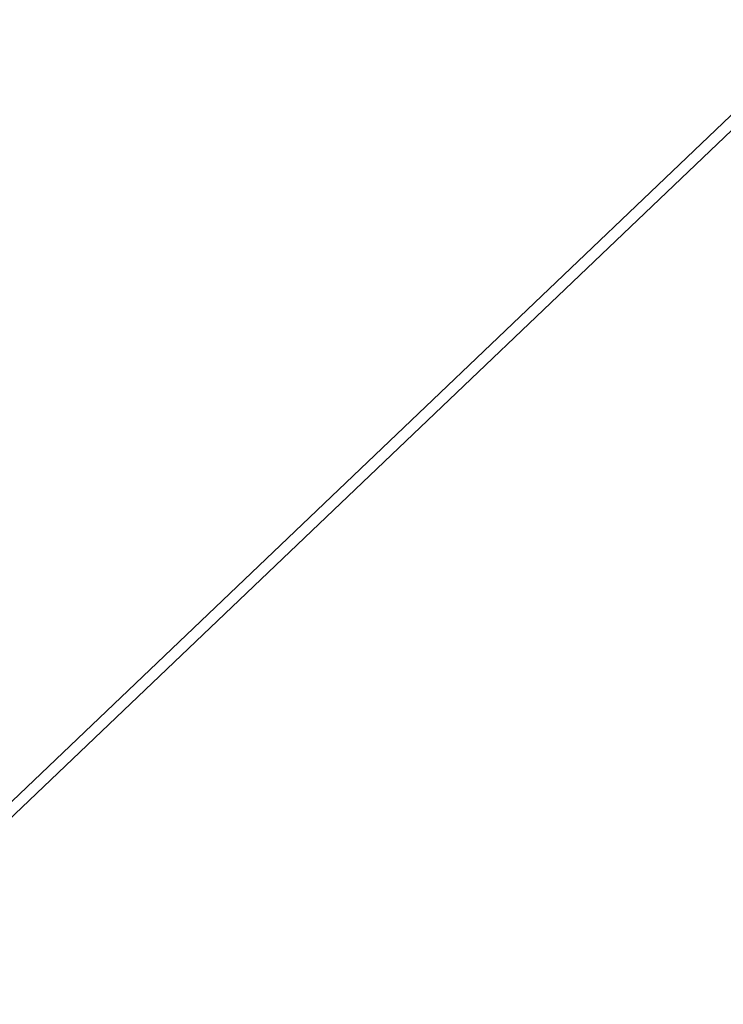
# Model space of a CAD drawing. Units: inches. Extents: x 0 to 204, y 0 to 264.
# Drawn here: x 103 to 104, y 160 to 161 of the extents above; entities that cross this region are included whole.
import ezdxf

# ---------------------------------------------------------------- set-up
doc = ezdxf.new("R2010")
doc.units = ezdxf.units.IN
doc.header["$MEASUREMENT"] = 0
doc.layers.get('0').update_dxf_attribs({"color": 10})

# ---------------------------------------------------------------- blocks, each defined once
blk = doc.blocks.new('CIAO-5W-3D')
at = {"lineweight": 9}
mesh = blk.add_polyface(dxfattribs=at)
corners = [(6.7304, 4.3049, 9.6828), (6.5925, 4.3824, 9.7444), (6.7018, 4.2769, 9.7444), (6.5825, 4.3739, 9.8172), (6.6918, 4.2683, 9.8172), (6.7018, 4.2805, 9.8899), (6.7018, 4.2956, 10.4858), (6.5825, 4.3926, 10.5585), (6.6918, 4.287, 10.5585), (6.5729, -8.5486, 10.0502), (6.8254, -8.2928, 10.0371), (6.8174, -8.2823, 10.0867), (6.8232, -8.2855, 10.1363), (6.5707, -8.5413, 10.1494), (6.8419, -8.3017, 10.18), (6.8298, -8.2625, 10.7125), (6.6083, -8.5506, 10.6932), (6.8608, -8.2947, 10.6801), (6.5773, -8.5183, 10.7256), (6.809, -8.2398, 10.7561), (6.8011, -8.2293, 10.8057), (6.5565, -8.4956, 10.7692), (6.8068, -8.2324, 10.8553), (6.5543, -8.4883, 10.8684), (6.8255, -8.2487, 10.8989), (6.573, -8.5045, 10.912), (6.855, -8.2761, 10.9313), (6.8917, -8.3114, 10.9485), (6.6025, -8.532, 10.9444), (3.1516, -0.5724, 27.1057), (-3.1516, -0.6706, 27.0821), (3.1516, -0.6706, 27.0821), (3.1516, -0.4992, 27.1752), (-3.1516, -0.5724, 27.1057), (3.1516, -0.4705, 27.272), (-3.1516, -0.4992, 27.1752), (3.1516, -0.4941, 27.3702), (-3.1516, -0.4705, 27.272), (3.1516, -0.5636, 27.4435), (-3.1516, -0.4941, 27.3702), (3.1516, -0.6604, 27.4721), (-3.1516, -0.5636, 27.4435), (3.1516, -0.7586, 27.4486), (-3.1516, -0.6604, 27.4721), (3.1516, -0.8319, 27.379), (-3.1516, -0.7586, 27.4486), (3.1516, -0.8606, 27.2822), (-3.1516, -0.8319, 27.379), (3.1516, -0.837, 27.184), (-3.1516, -0.8606, 27.2822), (3.1516, -0.7675, 27.1108), (-3.1516, -0.837, 27.184), (-3.1516, -0.7675, 27.1108), (3.1516, -2.1311, 27.2128), (-3.1516, -2.2293, 27.1892), (3.1516, -2.2293, 27.1892), (3.1516, -2.0579, 27.2823), (-3.1516, -2.1311, 27.2128), (3.1516, -2.0292, 27.3792), (-3.1516, -2.0579, 27.2823), (3.1516, -2.0528, 27.4774), (-3.1516, -2.0292, 27.3792), (3.1516, -2.1223, 27.5506), (-3.1516, -2.0528, 27.4774), (3.1516, -2.2191, 27.5793), (-3.1516, -2.1223, 27.5506), (3.1516, -2.3173, 27.5557), (-3.1516, -2.2191, 27.5793), (3.1516, -2.3906, 27.4862), (-3.1516, -2.3173, 27.5557), (3.1516, -2.4192, 27.3894), (-3.1516, -2.3906, 27.4862), (3.1516, -2.3957, 27.2912), (-3.1516, -2.4192, 27.3894), (3.1516, -2.3262, 27.2179), (-3.1516, -2.3957, 27.2912), (-3.1516, -2.3262, 27.2179), (0.7804, -4.4299, 27.3277), (0.8779, -4.428, 27.3538), (0.8779, 1.215, 26.9592), (0.7804, 1.2131, 26.9331), (0.9493, -4.4231, 27.425), (0.9493, 1.2199, 27.0304), (0.9755, -4.4163, 27.5223), (0.9755, 1.2267, 27.1277), (0.9493, -4.4095, 27.6196), (0.9493, 1.2335, 27.225), (0.8779, -4.4045, 27.6909), (0.8779, 1.2385, 27.2963), (0.7804, -4.4026, 27.7169), (0.7804, 1.2404, 27.3223), (0.6828, -4.4045, 27.6909), (0.6828, 1.2385, 27.2963), (0.6114, -4.4095, 27.6196), (0.6114, 1.2335, 27.225), (0.5853, 1.2267, 27.1277), (0.5853, -4.4163, 27.5223), (0.6114, 1.2199, 27.0304), (0.6114, -4.4231, 27.425), (0.6828, -4.428, 27.3538), (0.6828, 1.215, 26.9592)]
mesh.append_faces([[corners[k] for k in face] for face in [(0, 1, 2), (2, 3, 4), (6, 7, 8), (14, 13, 12), (15, 16, 17), (20, 21, 19), (27, 28, 26), (29, 30, 31), (32, 33, 29), (34, 35, 32), (36, 37, 34), (38, 39, 36), (40, 41, 38), (42, 43, 40), (44, 45, 42), (46, 47, 44), (48, 49, 46), (50, 51, 48), (31, 52, 50), (53, 54, 55), (56, 57, 53), (58, 59, 56), (60, 61, 58), (62, 63, 60), (64, 65, 62), (66, 67, 64), (68, 69, 66), (70, 71, 68), (72, 73, 70), (74, 75, 72), (55, 76, 74), (77, 79, 80), (79, 81, 82), (83, 82, 81), (85, 84, 83), (86, 87, 88), (87, 90, 88), (89, 92, 90), (91, 94, 92), (95, 93, 96), (97, 96, 98), (98, 100, 97), (99, 80, 100)]], dxfattribs={"vtx0": -1})
mesh.append_faces([[corners[k] for k in face] for face in [(5, 4, 3), (9, 10, 11), (11, 12, 13), (18, 15, 19), (20, 22, 23), (23, 22, 24), (25, 24, 26), (77, 78, 79), (79, 78, 81), (83, 84, 82), (85, 86, 84), (86, 85, 87), (87, 89, 90), (89, 91, 92), (91, 93, 94), (95, 94, 93), (97, 95, 96), (98, 99, 100), (99, 77, 80)]], dxfattribs={"vtx2": -1})
at = {"lineweight": 18}
mesh = blk.add_polyface(dxfattribs=at)
corners = [(-8.8287, -8.8581, 28.9975), (-2.9452, -8.8716, 28.7108), (2.9454, -8.8715, 28.7129), (8.8287, -8.8578, 29.0037), (8.8427, -7.0628, 28.9204), (8.7641, -5.2699, 28.8303), (8.5933, -3.4838, 28.7339), (8.3306, -1.7091, 28.6319), (7.9767, 0.0493, 28.525), (7.5326, 1.787, 28.4144), (7.322, 2.3254, 28.376), (7.0113, 2.8133, 28.3343), (6.6124, 3.2322, 28.2918), (6.1402, 3.5665, 28.2508), (5.6123, 3.8038, 28.2135), (5.0482, 3.9353, 28.182), (3.0355, 4.1493, 28.1034), (1.013, 4.2565, 28.0635), (-1.0127, 4.2565, 28.0628), (-3.0353, 4.1492, 28.1012), (-5.0482, 3.9351, 28.1785), (-5.6123, 3.8036, 28.2096), (-6.1402, 3.5663, 28.2465), (-6.6124, 3.232, 28.2872), (-7.0113, 2.8131, 28.3294), (-7.322, 2.3251, 28.3708), (-7.5326, 1.7867, 28.4091), (-7.9767, 0.0491, 28.5194), (-8.3306, -1.7094, 28.626), (-8.5933, -3.484, 28.7279), (-8.7641, -5.2702, 28.8242), (-8.8427, -7.0631, 28.9142)]
mesh.append_faces([[corners[k] for k in face] for face in [(4, 2, 3)]], dxfattribs={"vtx0": -1})
mesh.append_faces([[corners[k] for k in face] for face in [(27, 20, 26), (29, 1, 28), (17, 2, 16), (8, 16, 7), (9, 15, 8), (5, 2, 4), (6, 2, 5), (18, 2, 17)]], dxfattribs={"vtx0": -1, "vtx1": -1})
mesh.append_faces([[corners[k] for k in face] for face in [(19, 28, 1), (7, 16, 2)]], dxfattribs={"vtx0": -1, "vtx1": -1, "vtx2": -1})
mesh.append_faces([[corners[k] for k in face] for face in [(27, 19, 20), (1, 29, 30), (19, 27, 28), (9, 14, 15), (9, 11, 12), (9, 13, 14)]], dxfattribs={"vtx0": -1, "vtx2": -1})
mesh.append_faces([[corners[k] for k in face] for face in [(23, 24, 26), (22, 23, 26), (20, 21, 26), (21, 22, 26), (18, 19, 1), (30, 31, 1), (1, 2, 18), (15, 16, 8), (12, 13, 9), (6, 7, 2)]], dxfattribs={"vtx1": -1, "vtx2": -1})
mesh.append_faces([[corners[k] for k in face] for face in [(24, 25, 26), (31, 0, 1), (9, 10, 11)]], dxfattribs={"vtx2": -1})
mesh = blk.add_polyface(dxfattribs=at)
corners = [(8.8287, -8.8754, 28.6281), (2.9454, -8.8891, 28.3382), (-2.9452, -8.8892, 28.3361), (-8.8287, -8.8757, 28.6219), (-8.8427, -7.0808, 28.5386), (-8.7641, -5.2878, 28.4486), (-8.5933, -3.5017, 28.3524), (-8.3306, -1.727, 28.2506), (-7.9767, 0.0314, 28.144), (-7.5326, 1.7691, 28.0338), (-7.322, 2.3075, 27.9956), (-7.0113, 2.7955, 27.9542), (-6.6124, 3.2144, 27.912), (-6.1402, 3.5486, 27.8714), (-5.6123, 3.786, 27.8346), (-5.0482, 3.9175, 27.8036), (-3.0353, 4.1316, 27.7265), (-1.0127, 4.2389, 27.6882), (1.013, 4.2389, 27.6889), (3.0355, 4.1317, 27.7287), (5.0482, 3.9177, 27.8071), (5.6123, 3.7861, 27.8385), (6.1402, 3.5489, 27.8757), (6.6124, 3.2146, 27.9166), (7.0113, 2.7957, 27.9591), (7.322, 2.3077, 28.0007), (7.5326, 1.7694, 28.0391), (7.9767, 0.0317, 28.1496), (8.3306, -1.7268, 28.2564), (8.5933, -3.5014, 28.3584), (8.7641, -5.2875, 28.4547), (8.8427, -7.0805, 28.5448)]
mesh.append_faces([[corners[k] for k in face] for face in [(4, 2, 3)]], dxfattribs={"vtx0": -1})
mesh.append_faces([[corners[k] for k in face] for face in [(18, 7, 17), (7, 2, 6), (5, 2, 4), (6, 2, 5), (12, 15, 11), (13, 15, 12), (11, 15, 10), (10, 15, 9)]], dxfattribs={"vtx0": -1, "vtx1": -1})
mesh.append_faces([[corners[k] for k in face] for face in [(7, 18, 28), (7, 28, 2)]], dxfattribs={"vtx0": -1, "vtx1": -1, "vtx2": -1})
mesh.append_faces([[corners[k] for k in face] for face in [(1, 30, 31), (1, 29, 30), (1, 28, 29), (19, 26, 27), (20, 23, 24), (20, 22, 23), (27, 18, 19), (28, 1, 2), (17, 7, 8), (16, 8, 9)]], dxfattribs={"vtx0": -1, "vtx2": -1})
mesh.append_faces([[corners[k] for k in face] for face in [(21, 22, 20)]], dxfattribs={"vtx1": -1})
mesh.append_faces([[corners[k] for k in face] for face in [(27, 28, 18), (24, 25, 20), (25, 26, 20), (19, 20, 26), (15, 16, 9), (16, 17, 8)]], dxfattribs={"vtx1": -1, "vtx2": -1})
mesh.append_faces([[corners[k] for k in face] for face in [(31, 0, 1), (13, 14, 15)]], dxfattribs={"vtx2": -1})

msp = doc.modelspace()

# ---------------------------------------------------------------- linework, layer by layer
at = {"lineweight": 18, "invisible_edges": 15}
for points in [[(100.42694, 162.38503, 29.20589), (100.62762, 161.86267, 29.63749), (104.342, 160.82903, 29.53494)], [(103.37643, 161.97191, 30), (103.16382, 160.65271, 22.6146), (103.91605, 160.83469, 24)], [(103.92859, 160.55068, 29.79478), (100.62762, 161.86267, 29.63749), (99.28824, 161.49214, 29.91531)], [(102.79126, 161.83335, 24.9764), (103.28421, 161.51682, 28.31298), (103.48147, 161.06279, 23.12982)], [(103.04596, 161.60898, 36.43033), (102.62645, 161.29132, 34.04876), (104.22833, 161.00332, 35.00204)], [(103.94595, 161.462, 22.90784), (104.57212, 161.05961, 23.50316), (104.41522, 161.59202, 23.10763)], [(101.6625, 161.45826, 21.38578), (102.22709, 161.53329, 21.35192), (103.70046, 161.06858, 21.98032)], [(103.93312, 160.6282, 23.30811), (103.48147, 161.06279, 23.12982), (103.28421, 161.51682, 28.31298)], [(99.28824, 161.49214, 29.91531), (100.55735, 160.65827, 30), (103.48266, 160.24548, 29.94911)], [(101.6625, 161.45826, 21.38578), (103.5846, 160.9297, 22.16857), (101.81517, 161.29403, 21.67215)], [(103.48147, 161.06279, 23.12982), (103.39802, 160.96372, 19.52582), (102.98525, 161.45733, 21.28325)], [(103.99991, 161.07123, 23.10164), (103.94595, 161.462, 22.90784), (103.45656, 161.34384, 22.76437)], [(103.94595, 161.462, 22.90784), (103.99991, 161.07123, 23.10164), (104.57212, 161.05961, 23.50316)], [(103.43514, 161.13029, 34.11483), (103.54645, 161.37108, 35.51739), (103.37428, 161.37013, 35.09433)], [(103.43514, 161.13029, 34.11483), (103.65906, 161.24979, 35.10479), (103.54645, 161.37108, 35.51739)], [(101.81517, 161.29403, 21.67215), (103.47172, 160.8502, 22.39012), (101.12384, 161.35571, 21.74378)], [(101.70713, 161.23758, 22.10711), (101.12384, 161.35571, 21.74378), (103.3695, 160.83551, 22.62988)], [(103.65906, 161.24979, 35.10479), (103.86709, 161.10876, 34.72381), (103.86944, 161.30267, 35.67031)], [(104.05329, 161.21751, 35.54277), (103.86944, 161.30267, 35.67031), (103.86709, 161.10876, 34.72381)], [(102.62645, 161.29132, 34.04876), (103.13706, 160.96085, 32.95653), (104.16923, 160.64337, 33.11712)], [(104.14241, 161.27204, 26.42406), (104.07616, 161.18601, 26.0625), (104.12687, 161.21526, 26.06475)], [(104.14241, 161.27204, 26.42406), (104.07987, 161.23079, 26.34525), (104.07616, 161.18601, 26.0625)], [(104.50477, 161.12287, 22.15882), (104.23347, 161.02095, 22.13887), (103.81139, 161.25737, 21.8382)], [(103.65906, 161.24979, 35.10479), (103.43514, 161.13029, 34.11483), (103.59042, 161.00111, 33.65379)], [(103.86709, 161.10876, 34.72381), (103.65906, 161.24979, 35.10479), (103.59042, 161.00111, 33.65379)], [(104.12735, 161.16823, 25.52813), (104.14652, 161.24581, 25.707), (104.14915, 161.23517, 25.92228)], [(104.10494, 161.14659, 25.65353), (104.12735, 161.16823, 25.52813), (104.14915, 161.23517, 25.92228)], [(104.14915, 161.23517, 25.92228), (104.12687, 161.21526, 26.06475), (104.10494, 161.14659, 25.65353)], [(103.7198, 161.1797, 19.29428), (103.68382, 161.21565, 19.47918), (103.74052, 161.23164, 19.66408)], [(103.74052, 161.23164, 19.66408), (103.76945, 161.17909, 19.47913), (103.7198, 161.1797, 19.29428)], [(103.76945, 161.17909, 19.47913), (103.74052, 161.23164, 19.66408), (103.78993, 161.23101, 19.84897)], [(103.8066, 161.16465, 19.66408), (103.76945, 161.17909, 19.47913), (103.78993, 161.23101, 19.84897)], [(103.82746, 161.21525, 20.03387), (103.8066, 161.16465, 19.66408), (103.78993, 161.23101, 19.84897)], [(104.03455, 161.21383, 26.25), (104.07616, 161.18601, 26.0625), (104.07987, 161.23079, 26.34525)], [(103.82616, 161.1431, 19.84897), (103.8066, 161.16465, 19.66408), (103.82746, 161.21525, 20.03387)], [(103.98588, 161.04561, 34.58953), (104.05329, 161.21751, 35.54277), (103.86709, 161.10876, 34.72381)], [(104.13994, 161.07357, 34.80739), (104.05329, 161.21751, 35.54277), (103.98588, 161.04561, 34.58953)], [(104.12687, 161.21526, 26.06475), (104.05063, 161.13026, 25.74336), (104.10494, 161.14659, 25.65353)], [(104.05063, 161.13026, 25.74336), (104.12687, 161.21526, 26.06475), (104.07616, 161.18601, 26.0625)], [(103.43514, 161.13029, 34.11483), (103.27217, 161.20767, 34.10455), (103.2983, 160.99741, 33.06625)], [(103.66288, 161.16353, 19.10938), (103.7198, 161.1797, 19.29428), (103.69973, 161.12691, 18.92097)], [(103.74984, 161.12632, 19.10938), (103.69973, 161.12691, 18.92097), (103.7198, 161.1797, 19.29428)], [(103.74984, 161.12632, 19.10938), (103.7198, 161.1797, 19.29428), (103.76945, 161.17909, 19.47913)], [(103.76945, 161.17909, 19.47913), (103.78646, 161.1113, 19.29076), (103.74984, 161.12632, 19.10938)], [(103.8066, 161.16465, 19.66408), (103.78646, 161.1113, 19.29076), (103.76945, 161.17909, 19.47913)], [(104.05063, 161.13026, 25.74336), (104.07616, 161.18601, 26.0625), (104.0148, 161.15064, 25.875)], [(104.12696, 161.1856, 25.34925), (104.12735, 161.16823, 25.52813), (104.10917, 161.11154, 25.17038)], [(104.08446, 161.07938, 25.24264), (104.12735, 161.16823, 25.52813), (104.10494, 161.14659, 25.65353)], [(104.12735, 161.16823, 25.52813), (104.08446, 161.07938, 25.24264), (104.10917, 161.11154, 25.17038)], [(103.78646, 161.1113, 19.29076), (103.8066, 161.16465, 19.66408), (103.80594, 161.09092, 19.47918)], [(104.08446, 161.07938, 25.24264), (104.10494, 161.14659, 25.65353), (104.05059, 161.08404, 25.43992)], [(104.10494, 161.14659, 25.65353), (104.05063, 161.13026, 25.74336), (104.05059, 161.08404, 25.43992)], [(103.43514, 161.13029, 34.11483), (103.2983, 160.99741, 33.06625), (103.44095, 160.98448, 33.26796)], [(103.44095, 160.98448, 33.26796), (103.59042, 161.00111, 33.65379), (103.43514, 161.13029, 34.11483)], [(103.64193, 161.11142, 18.73959), (103.69973, 161.12691, 18.92097), (103.68632, 161.09295, 18.6795)], [(103.73233, 161.08799, 18.82416), (103.68632, 161.09295, 18.6795), (103.69973, 161.12691, 18.92097)], [(103.73233, 161.08799, 18.82416), (103.69973, 161.12691, 18.92097), (103.74984, 161.12632, 19.10938)], [(103.76563, 161.05962, 18.91739), (103.73233, 161.08799, 18.82416), (103.74984, 161.12632, 19.10938)], [(103.74984, 161.12632, 19.10938), (103.78646, 161.1113, 19.29076), (103.76563, 161.05962, 18.91739)], [(104.05063, 161.13026, 25.74336), (103.99505, 161.08745, 25.5), (104.05059, 161.08404, 25.43992)], [(104.10917, 161.11154, 25.17038), (104.081, 161.03312, 24.81263), (104.1074, 161.12538, 24.9915)], [(103.64193, 161.11142, 18.73959), (103.68632, 161.09295, 18.6795), (103.66564, 161.06277, 18.44401)], [(103.78572, 161.03874, 19.10938), (103.76563, 161.05962, 18.91739), (103.78646, 161.1113, 19.29076)], [(104.10917, 161.11154, 25.17038), (104.08446, 161.07938, 25.24264), (104.07045, 161.03454, 24.97127)], [(104.10917, 161.11154, 25.17038), (104.07045, 161.03454, 24.97127), (104.081, 161.03312, 24.81263)], [(103.69756, 160.92236, 33.38178), (103.86709, 161.10876, 34.72381), (103.59042, 161.00111, 33.65379)], [(103.86709, 161.10876, 34.72381), (103.69756, 160.92236, 33.38178), (103.84625, 160.94788, 33.81187)], [(103.86709, 161.10876, 34.72381), (103.84625, 160.94788, 33.81187), (103.98588, 161.04561, 34.58953)], [(103.16988, 161.09947, 17.76838), (103.39802, 160.96372, 19.52582), (103.58699, 160.6016, 16.01095)], [(103.66564, 161.06277, 18.44401), (103.68632, 161.09295, 18.6795), (103.7063, 161.05993, 18.5558)], [(103.73233, 161.08799, 18.82416), (103.7063, 161.05993, 18.5558), (103.68632, 161.09295, 18.6795)], [(103.73233, 161.08799, 18.82416), (103.74108, 161.03617, 18.62909), (103.7063, 161.05993, 18.5558)], [(103.73233, 161.08799, 18.82416), (103.76563, 161.05962, 18.91739), (103.74108, 161.03617, 18.62909)], [(104.05059, 161.08404, 25.43992), (103.9753, 161.02426, 25.125), (104.02295, 161.01242, 25.02441)], [(104.05059, 161.08404, 25.43992), (104.02295, 161.01242, 25.02441), (104.08446, 161.07938, 25.24264)], [(104.02295, 161.01242, 25.02441), (104.07045, 161.03454, 24.97127), (104.08446, 161.07938, 25.24264)], [(103.70046, 161.06858, 21.98032), (104.23347, 161.02095, 22.13887), (104.34528, 160.80255, 22.43944)], [(104.13994, 161.07357, 34.80739), (103.98588, 161.04561, 34.58953), (103.92054, 160.83287, 33.26067)], [(104.04319, 160.68513, 23.30546), (104.57212, 161.05961, 23.50316), (103.99991, 161.07123, 23.10164)], [(103.79305, 160.51441, 18.30324), (103.39802, 160.96372, 19.52582), (103.48147, 161.06279, 23.12982)], [(103.79305, 160.51441, 18.30324), (103.48147, 161.06279, 23.12982), (103.93312, 160.6282, 23.30811)], [(103.66564, 161.06277, 18.44401), (103.6404, 161.03336, 18.20963), (103.62099, 161.05931, 18.36979)], [(103.68376, 161.02211, 18.25631), (103.6404, 161.03336, 18.20963), (103.66564, 161.06277, 18.44401)], [(103.7063, 161.05993, 18.5558), (103.68376, 161.02211, 18.25631), (103.66564, 161.06277, 18.44401)], [(103.71957, 160.99918, 18.31826), (103.68376, 161.02211, 18.25631), (103.7063, 161.05993, 18.5558)], [(103.74108, 161.03617, 18.62909), (103.71957, 160.99918, 18.31826), (103.7063, 161.05993, 18.5558)], [(103.76563, 161.05962, 18.91739), (103.75707, 161.00977, 18.66817), (103.74108, 161.03617, 18.62909)], [(103.75707, 161.00977, 18.66817), (103.76563, 161.05962, 18.91739), (103.76549, 160.98656, 18.73959)], [(104.08783, 161.06517, 24.63375), (104.081, 161.03312, 24.81263), (104.0707, 160.99292, 24.45488)], [(103.84625, 160.94788, 33.81187), (103.92054, 160.83287, 33.26067), (103.98588, 161.04561, 34.58953)], [(103.6404, 161.03336, 18.20963), (103.68376, 161.02211, 18.25631), (103.64424, 160.98889, 18)], [(103.74108, 161.03617, 18.62909), (103.74263, 160.98287, 18.43631), (103.71957, 160.99918, 18.31826)], [(103.75707, 161.00977, 18.66817), (103.74263, 160.98287, 18.43631), (103.74108, 161.03617, 18.62909)], [(103.76939, 161.04032, 28.31298), (104.31025, 160.34161, 24.9764), (103.93312, 160.6282, 23.30811)], [(104.07045, 161.03454, 24.97127), (104.02295, 161.01242, 25.02441), (104.04359, 160.98229, 24.73256)], [(104.07045, 161.03454, 24.97127), (104.04359, 160.98229, 24.73256), (104.081, 161.03312, 24.81263)], [(104.081, 161.03312, 24.81263), (104.04359, 160.98229, 24.73256), (104.02738, 160.92472, 24.375)], [(104.02738, 160.92472, 24.375), (104.0707, 160.99292, 24.45488), (104.081, 161.03312, 24.81263)], [(103.68844, 160.97058, 18), (103.68376, 161.02211, 18.25631), (103.71957, 160.99918, 18.31826)], [(104.02295, 161.01242, 25.02441), (103.95555, 160.96107, 24.75), (103.99421, 160.93362, 24.5625)], [(104.02295, 161.01242, 25.02441), (103.99421, 160.93362, 24.5625), (104.04359, 160.98229, 24.73256)], [(103.52573, 160.80444, 32.23153), (103.59042, 161.00111, 33.65379), (103.44095, 160.98448, 33.26796)], [(103.52573, 160.80444, 32.23153), (103.69756, 160.92236, 33.38178), (103.59042, 161.00111, 33.65379)], [(103.75707, 161.00977, 18.66817), (103.74527, 160.93437, 18.36979), (103.74263, 160.98287, 18.43631)], [(104.0707, 160.99292, 24.45488), (104.04451, 160.92047, 24.14052), (104.06827, 161.00496, 24.276)], [(103.44095, 160.98448, 33.26796), (103.2983, 160.99741, 33.06625), (103.33757, 160.87778, 32.33591)], [(103.71957, 160.99918, 18.31826), (103.73209, 160.93646, 18.18654), (103.70418, 160.93258, 18)], [(103.71957, 160.99918, 18.31826), (103.74263, 160.98287, 18.43631), (103.73209, 160.93646, 18.18654)], [(104.0707, 160.99292, 24.45488), (104.02738, 160.92472, 24.375), (104.04451, 160.92047, 24.14052)], [(103.52573, 160.80444, 32.23153), (103.44095, 160.98448, 33.26796), (103.33757, 160.87778, 32.33591)], [(103.73209, 160.93646, 18.18654), (103.74263, 160.98287, 18.43631), (103.74527, 160.93437, 18.36979)], [(104.04359, 160.98229, 24.73256), (103.99421, 160.93362, 24.5625), (104.02738, 160.92472, 24.375)], [(104.11622, 160.44031, 31.40612), (103.13706, 160.96085, 32.95653), (103.11289, 160.65355, 30.56459)], [(103.58699, 160.6016, 16.01095), (103.39802, 160.96372, 19.52582), (103.79305, 160.51441, 18.30324)], [(103.69756, 160.92236, 33.38178), (103.76875, 160.81411, 32.83231), (103.84625, 160.94788, 33.81187)], [(103.92054, 160.83287, 33.26067), (103.84625, 160.94788, 33.81187), (103.76875, 160.81411, 32.83231)], [(103.99421, 160.93362, 24.5625), (103.9358, 160.89788, 24.375), (103.9701, 160.86952, 24.1875)], [(103.9701, 160.86952, 24.1875), (104.02738, 160.92472, 24.375), (103.99421, 160.93362, 24.5625)], [(104.04451, 160.92047, 24.14052), (104.02741, 160.8627, 23.74645), (104.04682, 160.93894, 23.88375)], [(103.69756, 160.92236, 33.38178), (103.52573, 160.80444, 32.23153), (103.76875, 160.81411, 32.83231)], [(103.5846, 160.9297, 22.16857), (104.34528, 160.80255, 22.43944), (104.12894, 160.7189, 22.58525)], [(103.9701, 160.86952, 24.1875), (104.00159, 160.85894, 24.01061), (104.02738, 160.92472, 24.375)], [(104.00159, 160.85894, 24.01061), (104.04451, 160.92047, 24.14052), (104.02738, 160.92472, 24.375)], [(104.00159, 160.85894, 24.01061), (104.02741, 160.8627, 23.74645), (104.04451, 160.92047, 24.14052)], [(103.33757, 160.87778, 32.33591), (103.33091, 160.7176, 31.01998), (103.52573, 160.80444, 32.23153)], [(103.9701, 160.86952, 24.1875), (103.91605, 160.83469, 24), (103.9509, 160.80841, 23.82325)], [(104.00159, 160.85894, 24.01061), (103.9701, 160.86952, 24.1875), (103.9509, 160.80841, 23.82325)], [(104.02536, 160.87292, 23.4915), (104.01716, 160.82801, 23.4674), (104.00195, 160.78121, 23.18827)], [(104.02741, 160.8627, 23.74645), (104.01716, 160.82801, 23.4674), (104.02536, 160.87292, 23.4915)], [(103.98108, 160.79669, 23.64225), (104.00159, 160.85894, 24.01061), (103.9509, 160.80841, 23.82325)], [(104.02741, 160.8627, 23.74645), (103.98108, 160.79669, 23.64225), (103.99252, 160.77058, 23.31216)], [(104.02741, 160.8627, 23.74645), (104.00159, 160.85894, 24.01061), (103.98108, 160.79669, 23.64225)], [(104.02741, 160.8627, 23.74645), (103.99252, 160.77058, 23.31216), (104.01716, 160.82801, 23.4674)], [(104.12894, 160.7189, 22.58525), (104.2239, 160.62013, 22.9626), (103.47172, 160.8502, 22.39012)], [(103.3695, 160.83551, 22.62988), (104.00401, 160.66545, 23.04867), (103.75884, 160.76069, 23.14272)], [(104.2239, 160.62013, 22.9626), (104.00401, 160.66545, 23.04867), (103.3695, 160.83551, 22.62988)], [(103.83273, 160.65872, 31.85641), (103.92054, 160.83287, 33.26067), (103.76875, 160.81411, 32.83231)], [(104.04495, 160.77076, 33.11478), (103.92054, 160.83287, 33.26067), (103.83273, 160.65872, 31.85641)], [(104.00195, 160.78121, 23.18827), (104.01716, 160.82801, 23.4674), (103.99252, 160.77058, 23.31216)], [(103.76875, 160.81411, 32.83231), (103.52573, 160.80444, 32.23153), (103.64035, 160.69238, 31.64282)], [(103.64035, 160.69238, 31.64282), (103.83273, 160.65872, 31.85641), (103.76875, 160.81411, 32.83231)], [(103.52573, 160.80444, 32.23153), (103.33091, 160.7176, 31.01998), (103.46763, 160.65115, 30.797)], [(103.64035, 160.69238, 31.64282), (103.52573, 160.80444, 32.23153), (103.46763, 160.65115, 30.797)], [(103.9509, 160.80841, 23.82325), (103.89721, 160.77441, 23.64225), (103.93161, 160.74794, 23.46338)], [(103.93161, 160.74794, 23.46338), (103.98108, 160.79669, 23.64225), (103.9509, 160.80841, 23.82325)], [(103.98415, 160.72773, 22.91517), (104.00391, 160.8069, 23.09925), (104.00195, 160.78121, 23.18827)], [(104.12894, 160.7189, 22.58525), (104.34528, 160.80255, 22.43944), (104.93247, 160.5299, 23.24498)], [(103.93161, 160.74794, 23.46338), (103.96009, 160.73926, 23.31333), (103.98108, 160.79669, 23.64225)], [(103.98108, 160.79669, 23.64225), (103.96009, 160.73926, 23.31333), (103.99252, 160.77058, 23.31216)], [(103.99252, 160.77058, 23.31216), (103.98415, 160.72773, 22.91517), (104.00195, 160.78121, 23.18827)], [(103.95128, 160.68355, 22.92675), (103.98415, 160.72773, 22.91517), (103.99252, 160.77058, 23.31216)], [(103.95128, 160.68355, 22.92675), (103.99252, 160.77058, 23.31216), (103.96009, 160.73926, 23.31333)], [(103.36604, 160.71923, 14.03383), (103.34386, 160.71395, 13.81416), (103.33815, 160.74598, 14.16245)], [(103.91788, 160.68944, 23.10563), (103.93161, 160.74794, 23.46338), (103.87837, 160.71413, 23.2845)], [(103.96009, 160.73926, 23.31333), (103.93161, 160.74794, 23.46338), (103.91788, 160.68944, 23.10563)], [(103.3545, 160.7416, 14.25352), (103.58699, 160.6016, 16.01095), (103.69403, 160.34154, 12.92613)], [(103.95128, 160.68355, 22.92675), (103.96009, 160.73926, 23.31333), (103.91788, 160.68944, 23.10563)], [(103.98415, 160.72773, 22.91517), (103.9646, 160.66632, 22.51088), (103.98246, 160.74088, 22.707)], [(104.11622, 160.44051, 31.40609), (104.14653, 160.50447, 31.16841), (104.20462, 160.73316, 32.57863)], [(104.20462, 160.73316, 32.57863), (104.14653, 160.50447, 31.16841), (104.19007, 160.64883, 31.38472)], [(103.94749, 160.64422, 22.61347), (103.98415, 160.72773, 22.91517), (103.95128, 160.68355, 22.92675)], [(103.98415, 160.72773, 22.91517), (103.94749, 160.64422, 22.61347), (103.9646, 160.66632, 22.51088)], [(104.16023, 160.57642, 28.62979), (104.13037, 160.5425, 27.37793), (104.19012, 160.73217, 27.39605)], [(104.13187, 160.63022, 26.25), (104.19012, 160.73217, 27.39605), (104.13037, 160.5425, 27.37793)], [(103.33091, 160.7176, 31.01998), (103.334, 160.61595, 29.97422), (103.46763, 160.65115, 30.797)], [(103.34386, 160.71395, 13.81416), (103.38912, 160.6745, 13.59448), (103.34515, 160.68854, 13.55692)], [(104.2239, 160.62013, 22.9626), (104.12894, 160.7189, 22.58525), (104.93247, 160.5299, 23.24498)], [(103.37298, 160.66626, 13.35602), (103.34145, 160.66593, 13.35602), (103.34515, 160.68854, 13.55692)], [(103.34515, 160.68854, 13.55692), (103.38912, 160.6745, 13.59448), (103.37298, 160.66626, 13.35602)], [(103.46763, 160.65115, 30.797), (103.5933, 160.5958, 30.63974), (103.64035, 160.69238, 31.64282)], [(103.83273, 160.65872, 31.85641), (103.64035, 160.69238, 31.64282), (103.5933, 160.5958, 30.63974)], [(103.90061, 160.61129, 22.62135), (103.91788, 160.68944, 23.10563), (103.85952, 160.65384, 22.92675)], [(103.91788, 160.68944, 23.10563), (103.90061, 160.61129, 22.62135), (103.95128, 160.68355, 22.92675)], [(103.94749, 160.64422, 22.61347), (103.95128, 160.68355, 22.92675), (103.90061, 160.61129, 22.62135)], [(104.00401, 160.66545, 23.04867), (104.59329, 160.52659, 23.49477), (104.04319, 160.68513, 23.30546)], [(103.34145, 160.66593, 13.35602), (103.37298, 160.66626, 13.35602), (103.36626, 160.64763, 13.15512)], [(103.37298, 160.66626, 13.35602), (103.4122, 160.62977, 13.15512), (103.36626, 160.64763, 13.15512)], [(103.93379, 160.59348, 22.27736), (103.93986, 160.59027, 22.0643), (103.9646, 160.66632, 22.51088)], [(103.94749, 160.64422, 22.61347), (103.93379, 160.59348, 22.27736), (103.9646, 160.66632, 22.51088)], [(103.9646, 160.66632, 22.51088), (103.93986, 160.59027, 22.0643), (103.96101, 160.67486, 22.31475)], [(103.32166, 160.62664, 13.15512), (103.34145, 160.66593, 13.35602), (103.36626, 160.64763, 13.15512)], [(103.83273, 160.65872, 31.85641), (103.5933, 160.5958, 30.63974), (103.69808, 160.52539, 30.2447)], [(103.69808, 160.52539, 30.2447), (103.98773, 160.58834, 31.40331), (103.83273, 160.65872, 31.85641)], [(104.00401, 160.66545, 23.04867), (104.2239, 160.62013, 22.9626), (104.59329, 160.52659, 23.49477)], [(104.0041, 160.14587, 27.77498), (102.611, 160.65234, 28.76992), (102.54387, 160.51138, 26.25)], [(103.11289, 160.65355, 30.56459), (102.611, 160.65234, 28.76992), (104.0632, 160.23725, 29.69512)], [(103.3648, 160.62127, 12.91666), (103.32166, 160.62664, 13.15512), (103.36626, 160.64763, 13.15512)], [(103.334, 160.61595, 29.97422), (103.45316, 160.5495, 29.61194), (103.46763, 160.65115, 30.797)], [(103.36626, 160.64763, 13.15512), (103.39941, 160.61686, 12.87357), (103.3648, 160.62127, 12.91666)], [(103.36626, 160.64763, 13.15512), (103.4122, 160.62977, 13.15512), (103.39941, 160.61686, 12.87357)], [(103.45316, 160.5495, 29.61194), (103.5933, 160.5958, 30.63974), (103.46763, 160.65115, 30.797)], [(103.94749, 160.64422, 22.61347), (103.90061, 160.61129, 22.62135), (103.90386, 160.54767, 22.14127)], [(103.90386, 160.54767, 22.14127), (103.93379, 160.59348, 22.27736), (103.94749, 160.64422, 22.61347)], [(104.1881, 160.63363, 30.24067), (104.19007, 160.64883, 31.38472), (104.13191, 160.45265, 30.27511)], [(104.14653, 160.50447, 31.16841), (104.13191, 160.45265, 30.27511), (104.19007, 160.64883, 31.38472)], [(104.09194, 160.35091, 28.82593), (104.1881, 160.63363, 30.24067), (104.13191, 160.45265, 30.27511)], [(104.1881, 160.63363, 30.24067), (104.09194, 160.35091, 28.82593), (104.16023, 160.57642, 28.62979)], [(104.36593, 160.1194, 21.63982), (103.79305, 160.51441, 18.30324), (103.93312, 160.6282, 23.30811)], [(103.45316, 160.5495, 29.61194), (103.334, 160.61595, 29.97422), (103.23865, 160.57263, 28.97048)], [(103.34474, 160.58191, 12.71576), (103.3648, 160.62127, 12.91666), (103.39131, 160.59907, 12.6782)], [(103.39131, 160.59907, 12.6782), (103.3648, 160.62127, 12.91666), (103.39941, 160.61686, 12.87357)], [(103.39941, 160.61686, 12.87357), (103.43527, 160.58503, 12.71576), (103.39131, 160.59907, 12.6782)], [(103.84068, 160.59356, 22.569), (103.87351, 160.53524, 22.176), (103.90061, 160.61129, 22.62135)], [(103.90061, 160.61129, 22.62135), (103.87351, 160.53524, 22.176), (103.90386, 160.54767, 22.14127)], [(103.93141, 160.22388, 15.22368), (103.58699, 160.6016, 16.01095), (103.79305, 160.51441, 18.30324)], [(103.58699, 160.6016, 16.01095), (103.93141, 160.22388, 15.22368), (103.69403, 160.34154, 12.92613)], [(103.93986, 160.59027, 22.0643), (103.91957, 160.52868, 21.72638), (103.93956, 160.60885, 21.9225)], [(103.3876, 160.57646, 12.4773), (103.34474, 160.58191, 12.71576), (103.39131, 160.59907, 12.6782)], [(103.41914, 160.5768, 12.4773), (103.3876, 160.57646, 12.4773), (103.39131, 160.59907, 12.6782)], [(103.39131, 160.59907, 12.6782), (103.43527, 160.58503, 12.71576), (103.41914, 160.5768, 12.4773)], [(103.45316, 160.5495, 29.61194), (103.57426, 160.47028, 29.0176), (103.5933, 160.5958, 30.63974)], [(103.5933, 160.5958, 30.63974), (103.57426, 160.47028, 29.0176), (103.69808, 160.52539, 30.2447)], [(103.90386, 160.54767, 22.14127), (103.9112, 160.53179, 21.94271), (103.93379, 160.59348, 22.27736)], [(103.9112, 160.53179, 21.94271), (103.93986, 160.59027, 22.0643), (103.93379, 160.59348, 22.27736)], [(103.9112, 160.53179, 21.94271), (103.91957, 160.52868, 21.72638), (103.93986, 160.59027, 22.0643)], [(103.23865, 160.57263, 28.97048), (103.22126, 160.51404, 27.56961), (103.40597, 160.48782, 28.38181)], [(103.45316, 160.5495, 29.61194), (103.23865, 160.57263, 28.97048), (103.40597, 160.48782, 28.38181)], [(103.36782, 160.53718, 12.2764), (103.3876, 160.57646, 12.4773), (103.41241, 160.55816, 12.2764)], [(103.41914, 160.5768, 12.4773), (103.41241, 160.55816, 12.2764), (103.3876, 160.57646, 12.4773)], [(103.41914, 160.5768, 12.4773), (103.45835, 160.5403, 12.2764), (103.41241, 160.55816, 12.2764)], [(104.16023, 160.57642, 28.62979), (104.09194, 160.35091, 28.82593), (104.05925, 160.31429, 27.39649)], [(104.05925, 160.31429, 27.39649), (104.13037, 160.5425, 27.37793), (104.16023, 160.57642, 28.62979)], [(103.4084, 160.53327, 12.05672), (103.36782, 160.53718, 12.2764), (103.41241, 160.55816, 12.2764)], [(103.44025, 160.53589, 12.07551), (103.4084, 160.53327, 12.05672), (103.41241, 160.55816, 12.2764)], [(103.45835, 160.5403, 12.2764), (103.44025, 160.53589, 12.07551), (103.41241, 160.55816, 12.2764)], [(103.40597, 160.48782, 28.38181), (103.57426, 160.47028, 29.0176), (103.45316, 160.5495, 29.61194)], [(103.87684, 160.49176, 21.85656), (103.90386, 160.54767, 22.14127), (103.87351, 160.53524, 22.176)], [(103.90386, 160.54767, 22.14127), (103.87684, 160.49176, 21.85656), (103.9112, 160.53179, 21.94271)], [(103.43549, 160.51343, 11.83704), (103.39089, 160.49244, 11.83704), (103.4084, 160.53327, 12.05672)], [(103.4084, 160.53327, 12.05672), (103.44025, 160.53589, 12.07551), (103.43549, 160.51343, 11.83704)], [(103.44025, 160.53589, 12.07551), (103.48143, 160.49557, 11.83704), (103.43549, 160.51343, 11.83704)], [(103.87351, 160.53524, 22.176), (103.82184, 160.53328, 22.21125), (103.84945, 160.49061, 21.93205)], [(103.84945, 160.49061, 21.93205), (103.87684, 160.49176, 21.85656), (103.87351, 160.53524, 22.176)], [(103.91957, 160.52868, 21.72638), (103.9005, 160.46897, 21.33413), (103.91811, 160.54283, 21.53025)], [(104.13037, 160.5425, 27.37793), (104.05925, 160.31429, 27.39649), (104.07363, 160.44458, 26.25)], [(103.72401, 160.4428, 29.31311), (103.69808, 160.52539, 30.2447), (103.57426, 160.47028, 29.0176)], [(103.72401, 160.4428, 29.31311), (103.95911, 160.49713, 30.54757), (103.69808, 160.52539, 30.2447)], [(103.87684, 160.49176, 21.85656), (103.88373, 160.46722, 21.62088), (103.9112, 160.53179, 21.94271)], [(103.91957, 160.52868, 21.72638), (103.9112, 160.53179, 21.94271), (103.88373, 160.46722, 21.62088)], [(103.88373, 160.46722, 21.62088), (103.9005, 160.46897, 21.33413), (103.91957, 160.52868, 21.72638)], [(103.30808, 160.4671, 26.25), (103.38306, 160.4558, 27.28924), (103.22126, 160.51404, 27.56961)], [(103.22126, 160.51404, 27.56961), (103.38306, 160.4558, 27.28924), (103.40597, 160.48782, 28.38181)], [(103.43179, 160.49082, 11.63615), (103.39089, 160.49244, 11.83704), (103.43549, 160.51343, 11.83704)], [(103.46332, 160.49115, 11.63615), (103.43179, 160.49082, 11.63615), (103.43549, 160.51343, 11.83704)], [(103.48143, 160.49557, 11.83704), (103.46332, 160.49115, 11.63615), (103.43549, 160.51343, 11.83704)], [(104.42161, 159.89718, 18.30323), (103.93141, 160.22388, 15.22368), (103.79305, 160.51441, 18.30324)], [(104.14653, 160.50447, 31.16841), (104.0632, 160.23745, 29.69508), (104.13191, 160.45265, 30.27511)], [(103.41397, 160.44771, 11.39769), (103.43179, 160.49082, 11.63615), (103.4566, 160.47252, 11.43525)], [(103.43179, 160.49082, 11.63615), (103.46332, 160.49115, 11.63615), (103.4566, 160.47252, 11.43525)], [(103.46332, 160.49115, 11.63615), (103.50451, 160.45083, 11.39769), (103.4566, 160.47252, 11.43525)], [(103.803, 160.47299, 21.8535), (103.83775, 160.44797, 21.67463), (103.84945, 160.49061, 21.93205)], [(103.84945, 160.49061, 21.93205), (103.83775, 160.44797, 21.67463), (103.87684, 160.49176, 21.85656)], [(103.87684, 160.49176, 21.85656), (103.83775, 160.44797, 21.67463), (103.88373, 160.46722, 21.62088)], [(103.38306, 160.4558, 27.28924), (103.52364, 160.43107, 27.92069), (103.40597, 160.48782, 28.38181)], [(103.52364, 160.43107, 27.92069), (103.57426, 160.47028, 29.0176), (103.40597, 160.48782, 28.38181)], [(103.44868, 160.44927, 11.23989), (103.41397, 160.44771, 11.39769), (103.4566, 160.47252, 11.43525)], [(103.4566, 160.47252, 11.43525), (103.48322, 160.44713, 11.19679), (103.44868, 160.44927, 11.23989)], [(103.50451, 160.45083, 11.39769), (103.48322, 160.44713, 11.19679), (103.4566, 160.47252, 11.43525)], [(103.52364, 160.43107, 27.92069), (103.67601, 160.39694, 28.24983), (103.57426, 160.47028, 29.0176)], [(103.72401, 160.4428, 29.31311), (103.57426, 160.47028, 29.0176), (103.67601, 160.39694, 28.24983)], [(103.82983, 160.39193, 21.31688), (103.87025, 160.40465, 21.18331), (103.88373, 160.46722, 21.62088)], [(103.82983, 160.39193, 21.31688), (103.88373, 160.46722, 21.62088), (103.83775, 160.44797, 21.67463)], [(103.9005, 160.46897, 21.33413), (103.88373, 160.46722, 21.62088), (103.87025, 160.40465, 21.18331)], [(103.87776, 160.39939, 20.94188), (103.9005, 160.46897, 21.33413), (103.87025, 160.40465, 21.18331)], [(103.9005, 160.46897, 21.33413), (103.87776, 160.39939, 20.94188), (103.89666, 160.47681, 21.138)], [(103.52364, 160.43107, 27.92069), (103.38306, 160.4558, 27.28924), (103.50279, 160.40602, 26.25)], [(103.48165, 160.42396, 10.95833), (103.43705, 160.40298, 10.95833), (103.44868, 160.44927, 11.23989)], [(103.48165, 160.42396, 10.95833), (103.44868, 160.44927, 11.23989), (103.48322, 160.44713, 11.19679)], [(103.48322, 160.44713, 11.19679), (103.52759, 160.4061, 10.95833), (103.48165, 160.42396, 10.95833)], [(103.78416, 160.41271, 21.49575), (103.82983, 160.39193, 21.31688), (103.83775, 160.44797, 21.67463)], [(104.0632, 160.23745, 29.69508), (104.09194, 160.35091, 28.82593), (104.13191, 160.45265, 30.27511)], [(103.67601, 160.39694, 28.24983), (103.9305, 160.40592, 29.69184), (103.72401, 160.4428, 29.31311)], [(103.47794, 160.40135, 10.75744), (103.43705, 160.40298, 10.95833), (103.48165, 160.42396, 10.95833)], [(103.50948, 160.40169, 10.75743), (103.47794, 160.40135, 10.75744), (103.48165, 160.42396, 10.95833)], [(103.52759, 160.4061, 10.95833), (103.50948, 160.40169, 10.75743), (103.48165, 160.42396, 10.95833)], [(103.60894, 160.38231, 27.17062), (103.52364, 160.43107, 27.92069), (103.50279, 160.40602, 26.25)], [(103.52364, 160.43107, 27.92069), (103.60894, 160.38231, 27.17062), (103.67601, 160.39694, 28.24983)], [(103.85255, 160.32346, 20.52716), (103.87521, 160.41079, 20.74575), (103.87776, 160.39939, 20.94188)], [(103.46013, 160.35824, 10.51897), (103.47794, 160.40135, 10.75744), (103.50275, 160.38305, 10.55654)], [(103.47794, 160.40135, 10.75744), (103.50948, 160.40169, 10.75743), (103.50275, 160.38305, 10.55654)], [(103.50948, 160.40169, 10.75743), (103.55066, 160.36137, 10.51897), (103.50275, 160.38305, 10.55654)], [(103.82983, 160.39193, 21.31688), (103.83774, 160.35364, 21.00691), (103.87025, 160.40465, 21.18331)], [(103.83653, 160.32052, 20.74575), (103.87776, 160.39939, 20.94188), (103.87025, 160.40465, 21.18331)], [(103.83653, 160.32052, 20.74575), (103.87025, 160.40465, 21.18331), (103.83774, 160.35364, 21.00691)], [(103.87776, 160.39939, 20.94188), (103.83653, 160.32052, 20.74575), (103.85255, 160.32346, 20.52716)], [(103.67601, 160.39694, 28.24983), (103.60894, 160.38231, 27.17062), (103.7562, 160.34454, 27.51162)], [(103.67601, 160.39694, 28.24983), (103.7562, 160.34454, 27.51162), (103.91136, 160.34489, 27.97092)], [(103.7998, 160.32527, 20.94188), (103.82983, 160.39193, 21.31688), (103.76532, 160.35243, 21.138)], [(103.82983, 160.39193, 21.31688), (103.7998, 160.32527, 20.94188), (103.83774, 160.35364, 21.00691)], [(103.35378, 160.00306, 9.05772), (103.17574, 160.36792, 12.5699), (103.44859, 160.38061, 10.73865)], [(103.49484, 160.3598, 10.36118), (103.46013, 160.35824, 10.51897), (103.50275, 160.38305, 10.55654)], [(103.50275, 160.38305, 10.55654), (103.52938, 160.35766, 10.31808), (103.49484, 160.3598, 10.36118)], [(103.55066, 160.36137, 10.51897), (103.52938, 160.35766, 10.31808), (103.50275, 160.38305, 10.55654)], [(103.91113, 159.93609, 9.09792), (103.53913, 160.38373, 10.73865), (103.69403, 160.34154, 12.92613)], [(103.60894, 160.38231, 27.17062), (103.6975, 160.34494, 26.25), (103.7562, 160.34454, 27.51162)], [(103.5278, 160.33449, 10.07961), (103.48321, 160.31351, 10.07961), (103.49484, 160.3598, 10.36118)], [(103.5278, 160.33449, 10.07961), (103.49484, 160.3598, 10.36118), (103.52938, 160.35766, 10.31808)], [(103.52938, 160.35766, 10.31808), (103.57374, 160.31664, 10.07961), (103.5278, 160.33449, 10.07961)], [(103.7998, 160.32527, 20.94188), (103.83653, 160.32052, 20.74575), (103.83774, 160.35364, 21.00691)], [(103.85255, 160.32346, 20.52716), (103.83413, 160.26519, 20.14733), (103.85376, 160.34477, 20.3535)], [(104.05925, 160.31429, 27.39649), (104.09194, 160.35091, 28.82593), (104.01018, 160.15538, 27.97254)], [(103.52322, 160.30721, 9.84115), (103.48321, 160.31351, 10.07961), (103.5278, 160.33449, 10.07961)], [(103.52322, 160.30721, 9.84115), (103.5278, 160.33449, 10.07961), (103.55504, 160.31068, 9.85993)], [(103.57374, 160.31664, 10.07961), (103.55504, 160.31068, 9.85993), (103.5278, 160.33449, 10.07961)], [(104.00973, 159.99204, 12.13885), (103.69403, 160.34154, 12.92613), (103.93141, 160.22388, 15.22368)], [(103.91113, 159.93609, 9.09792), (103.69403, 160.34154, 12.92613), (104.00973, 159.99204, 12.13885)], [(103.74466, 160.28633, 20.74575), (103.78363, 160.26107, 20.54963), (103.7998, 160.32527, 20.94188)], [(103.83653, 160.32052, 20.74575), (103.7998, 160.32527, 20.94188), (103.78363, 160.26107, 20.54963)], [(103.83653, 160.32052, 20.74575), (103.81292, 160.25214, 20.35057), (103.85255, 160.32346, 20.52716)], [(103.83413, 160.26519, 20.14733), (103.85255, 160.32346, 20.52716), (103.81292, 160.25214, 20.35057)], [(103.52322, 160.30721, 9.84115), (103.55504, 160.31068, 9.85993), (103.55088, 160.28976, 9.64025)], [(103.55504, 160.31068, 9.85993), (103.59682, 160.2719, 9.64025), (103.55088, 160.28976, 9.64025)], [(103.81292, 160.25214, 20.35057), (103.83653, 160.32052, 20.74575), (103.78363, 160.26107, 20.54963)], [(103.50629, 160.26877, 9.64025), (103.52322, 160.30721, 9.84115), (103.55088, 160.28976, 9.64025)], [(103.54942, 160.2634, 9.40179), (103.50629, 160.26877, 9.64025), (103.55088, 160.28976, 9.64025)], [(103.55088, 160.28976, 9.64025), (103.58404, 160.25899, 9.35868), (103.54942, 160.2634, 9.40179)], [(103.55088, 160.28976, 9.64025), (103.59682, 160.2719, 9.64025), (103.58404, 160.25899, 9.35868)], [(103.83413, 160.26519, 20.14733), (103.81296, 160.20017, 19.76513), (103.8323, 160.27875, 19.96125)], [(103.52936, 160.22404, 9.20089), (103.54942, 160.2634, 9.40179), (103.57593, 160.2412, 9.16332)], [(103.57593, 160.2412, 9.16332), (103.54942, 160.2634, 9.40179), (103.58404, 160.25899, 9.35868)], [(103.58404, 160.25899, 9.35868), (103.6199, 160.22717, 9.20089), (103.57593, 160.2412, 9.16332)], [(103.76035, 160.18743, 20.1106), (103.78363, 160.26107, 20.54963), (103.724, 160.22023, 20.3535)], [(103.76035, 160.18743, 20.1106), (103.81292, 160.25214, 20.35057), (103.78363, 160.26107, 20.54963)], [(103.83413, 160.26519, 20.14733), (103.7989, 160.19379, 19.96125), (103.81296, 160.20017, 19.76513)], [(103.81292, 160.25214, 20.35057), (103.7989, 160.19379, 19.96125), (103.83413, 160.26519, 20.14733)], [(103.81292, 160.25214, 20.35057), (103.76035, 160.18743, 20.1106), (103.7989, 160.19379, 19.96125)], [(104.15656, 159.9431, 23.38576), (104.31624, 160.24348, 24.79538), (104.01051, 159.96716, 25.59509)], [(103.57223, 160.21859, 8.96243), (103.52936, 160.22404, 9.20089), (103.57593, 160.2412, 9.16332)], [(103.60377, 160.21893, 8.96243), (103.57223, 160.21859, 8.96243), (103.57593, 160.2412, 9.16332)], [(103.57593, 160.2412, 9.16332), (103.6199, 160.22717, 9.20089), (103.60377, 160.21893, 8.96243)], [(103.93141, 160.22388, 15.22368), (104.4773, 159.67497, 14.96665), (104.00973, 159.99204, 12.13885)], [(103.55244, 160.17931, 8.76154), (103.57223, 160.21859, 8.96243), (103.59704, 160.20029, 8.76154)], [(103.57223, 160.21859, 8.96243), (103.60377, 160.21893, 8.96243), (103.59704, 160.20029, 8.76154)], [(103.60377, 160.21893, 8.96243), (103.64298, 160.18244, 8.76154), (103.59704, 160.20029, 8.76154)], [(103.78973, 160.12898, 19.35022), (103.81085, 160.21273, 19.569), (103.81296, 160.20017, 19.76513)], [(103.59558, 160.17393, 8.52307), (103.55244, 160.17931, 8.76154), (103.59704, 160.20029, 8.76154)], [(103.59704, 160.20029, 8.76154), (103.63019, 160.16952, 8.47995), (103.59558, 160.17393, 8.52307)], [(103.59704, 160.20029, 8.76154), (103.64298, 160.18244, 8.76154), (103.63019, 160.16952, 8.47995)], [(103.78086, 160.13461, 19.59773), (103.81296, 160.20017, 19.76513), (103.7989, 160.19379, 19.96125)], [(103.78973, 160.12898, 19.35022), (103.81296, 160.20017, 19.76513), (103.78086, 160.13461, 19.59773)], [(103.7989, 160.19379, 19.96125), (103.76035, 160.18743, 20.1106), (103.74588, 160.11697, 19.66705)], [(103.7989, 160.19379, 19.96125), (103.74588, 160.11697, 19.66705), (103.78086, 160.13461, 19.59773)], [(103.70334, 160.15414, 19.96125), (103.74588, 160.11697, 19.66705), (103.76035, 160.18743, 20.1106)], [(103.72751, 160.16581, 30.27128), (103.71508, 159.9906, 29.08361), (103.50495, 160.01978, 28.59279)], [(103.57552, 160.13457, 8.32218), (103.59558, 160.17393, 8.52307), (103.62209, 160.15173, 8.28459)], [(103.62209, 160.15173, 8.28459), (103.59558, 160.17393, 8.52307), (103.63019, 160.16952, 8.47995)], [(103.63019, 160.16952, 8.47995), (103.66605, 160.1377, 8.32218), (103.62209, 160.15173, 8.28459)], [(103.38542, 159.3086, 24.97576), (102.63673, 160.15955, 28.31298), (102.83664, 159.78354, 23.12951)], [(103.61839, 160.12912, 8.08371), (103.57552, 160.13457, 8.32218), (103.62209, 160.15173, 8.28459)], [(103.64992, 160.12946, 8.08371), (103.61839, 160.12912, 8.08371), (103.62209, 160.15173, 8.28459)], [(103.62209, 160.15173, 8.28459), (103.66605, 160.1377, 8.32218), (103.64992, 160.12946, 8.08371)], [(103.76508, 160.05452, 18.93425), (103.7894, 160.14671, 19.17675), (103.78973, 160.12898, 19.35022)], [(103.78086, 160.13461, 19.59773), (103.74588, 160.11697, 19.66705), (103.74618, 160.08144, 19.40676)], [(103.78086, 160.13461, 19.59773), (103.74618, 160.08144, 19.40676), (103.7519, 160.05752, 19.17675)], [(103.7519, 160.05752, 19.17675), (103.78973, 160.12898, 19.35022), (103.78086, 160.13461, 19.59773)], [(103.5986, 160.08984, 7.88282), (103.61839, 160.12912, 8.08371), (103.64319, 160.11083, 7.88282)], [(103.61839, 160.12912, 8.08371), (103.64992, 160.12946, 8.08371), (103.64319, 160.11083, 7.88282)], [(103.64992, 160.12946, 8.08371), (103.68913, 160.09297, 7.88282), (103.64319, 160.11083, 7.88282)], [(103.71508, 159.9906, 29.08361), (103.85538, 160.12824, 30.27935), (103.83407, 159.98868, 29.3283)], [(103.76508, 160.05452, 18.93425), (103.78973, 160.12898, 19.35022), (103.7519, 160.05752, 19.17675)], [(103.63918, 160.08593, 7.66314), (103.5986, 160.08984, 7.88282), (103.64319, 160.11083, 7.88282)], [(103.67103, 160.08855, 7.68194), (103.63918, 160.08593, 7.66314), (103.64319, 160.11083, 7.88282)], [(103.68913, 160.09297, 7.88282), (103.67103, 160.08855, 7.68194), (103.64319, 160.11083, 7.88282)], [(103.70926, 160.05964, 19.37288), (103.74588, 160.11697, 19.66705), (103.68268, 160.08804, 19.569)], [(103.70926, 160.05964, 19.37288), (103.74618, 160.08144, 19.40676), (103.74588, 160.11697, 19.66705)], [(103.63918, 160.08593, 7.66314), (103.67103, 160.08855, 7.68194), (103.66627, 160.06609, 7.44346)], [(103.67103, 160.08855, 7.68194), (103.71221, 160.04824, 7.44346), (103.66627, 160.06609, 7.44346)], [(103.83407, 159.98868, 29.3283), (103.96728, 160.09537, 30.28642), (103.92819, 159.93149, 29.12694)], [(103.66627, 160.06609, 7.44346), (103.62168, 160.04511, 7.44346), (103.63918, 160.08593, 7.66314)]]:
    msp.add_3dface(points, dxfattribs=at)

# ---------------------------------------------------------------- block references
msp.add_blockref('CIAO-5W-3D', (96.72505, 165.67233))

doc.saveas('drawing.dxf')
